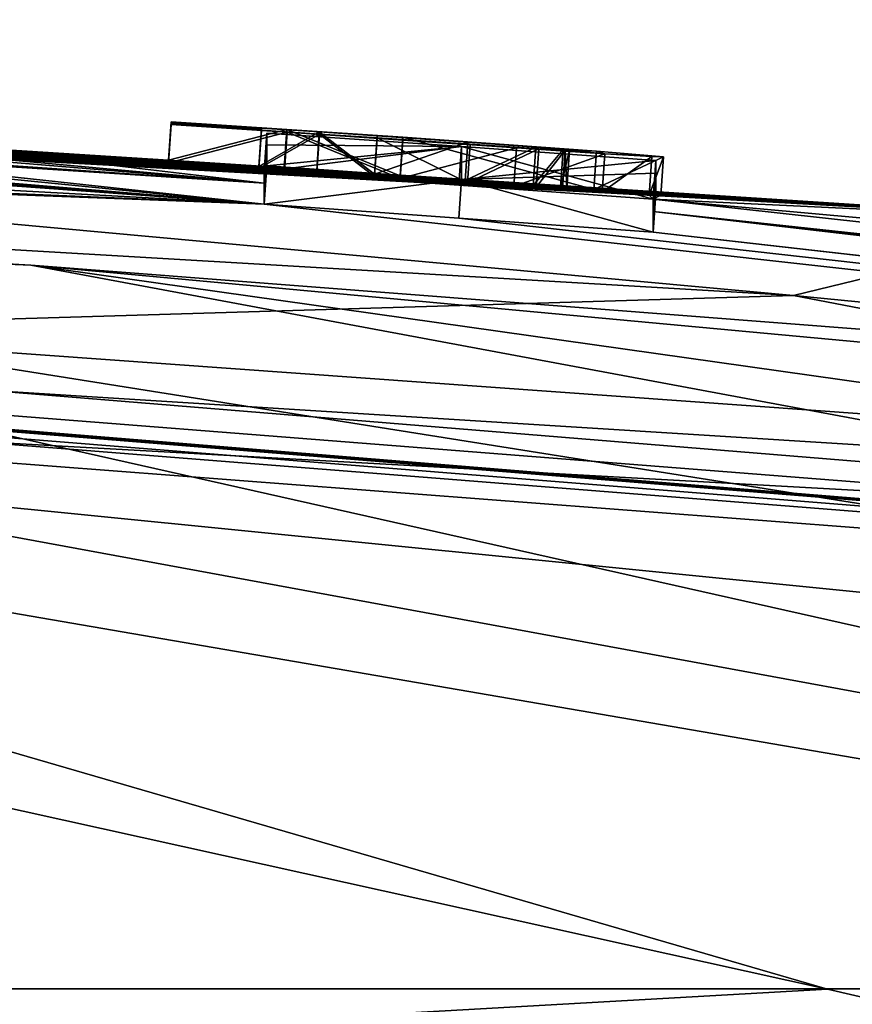
# Model space of a CAD drawing. Units: millimetres. Extents: x -24 to 24, y 0 to 147.
# Drawn here: x 7 to 8, y 145 to 147 of the extents above; entities that cross this region are included whole.
import ezdxf

# ---------------------------------------------------------------- set-up
doc = ezdxf.new("R2010")
doc.units = ezdxf.units.MM
doc.header["$LTSCALE"] = 65.185185
for name, color, linetype in [('16', 7, 'CONTINUOUS'), ('181', 7, 'CONTINUOUS'), ('182', 7, 'CONTINUOUS'), ('183', 7, 'CONTINUOUS'), ('184', 7, 'CONTINUOUS'), ('185', 7, 'CONTINUOUS'), ('186', 7, 'CONTINUOUS'), ('187', 7, 'CONTINUOUS'), ('188', 7, 'CONTINUOUS'), ('19', 7, 'CONTINUOUS'), ('20', 7, 'CONTINUOUS'), ('206', 7, 'CONTINUOUS'), ('207', 7, 'CONTINUOUS'), ('21', 7, 'CONTINUOUS'), ('23', 7, 'CONTINUOUS'), ('27', 7, 'CONTINUOUS'), ('35', 7, 'CONTINUOUS'), ('96', 7, 'CONTINUOUS'), ('97', 7, 'CONTINUOUS'), ('98', 7, 'CONTINUOUS'), ('99', 7, 'CONTINUOUS')]:
    doc.layers.add(name, color=color, linetype=linetype)

msp = doc.modelspace()

# ---------------------------------------------------------------- linework, layer by layer
at = {"layer": '16', "linetype": 'CONTINUOUS'}
for points in [[(7.6819, 146.3991, 52), (4.0515, 146.7314, 25.1664), (3.8377, 146.6248, 52), (7.6819, 146.3991, 52)], [(8.0814, 146.4966, 22.2498), (4.0515, 146.7314, 25.1664), (7.6819, 146.3991, 52), (8.0814, 146.4966, 22.2498)], [(4.0515, 146.7314, 25.1664), (8.0814, 146.4966, 22.2498), (4.142, 146.7176, 1.369), (4.0515, 146.7314, 25.1664)], [(4.142, 146.7176, 1.369), (8.0814, 146.4966, 22.2498), (4.142, 146.7169, 0.9621), (4.142, 146.7176, 1.369)], [(4.142, 146.7169, 0.9621), (8.0814, 146.4966, 22.2498), (4.142, 146.7162, 0.563), (4.142, 146.7169, 0.9621)], [(4.142, 146.7162, 0.563), (8.0814, 146.4966, 22.2498), (4.409, 146.7067, 1.369), (4.142, 146.7162, 0.563)], [(4.409, 146.7067, 1.369), (8.0814, 146.4966, 22.2498), (4.5582, 146.7003, 1.369), (4.409, 146.7067, 1.369)], [(8.0814, 146.4966, 22.2498), (4.707, 146.6937, 1.369), (4.5582, 146.7003, 1.369), (8.0814, 146.4966, 22.2498)], [(4.707, 146.6937, 1.369), (8.0814, 146.4966, 22.2498), (4.9587, 146.6819, 1.2591), (4.707, 146.6937, 1.369)], [(4.9587, 146.6819, 1.2591), (8.0814, 146.4966, 22.2498), (5.047, 146.677, 0.9943), (4.9587, 146.6819, 1.2591)], [(5.047, 146.677, 0.9943), (8.0814, 146.4966, 22.2498), (5.166, 146.6721, 1.369), (5.047, 146.677, 0.9943)], [(5.166, 146.6721, 1.369), (8.0814, 146.4966, 22.2498), (5.2234, 146.6693, 1.369), (5.166, 146.6721, 1.369)], [(5.2234, 146.6693, 1.369), (8.0814, 146.4966, 22.2498), (5.2808, 146.6664, 1.369), (5.2234, 146.6693, 1.369)], [(5.2808, 146.6664, 1.369), (8.0814, 146.4966, 22.2498), (5.3176, 146.6643, 1.2666), (5.2808, 146.6664, 1.369)], [(5.3176, 146.6643, 1.2666), (8.0814, 146.4966, 22.2498), (5.3542, 146.6622, 1.165), (5.3176, 146.6643, 1.2666)], [(5.3542, 146.6622, 1.165), (8.0814, 146.4966, 22.2498), (5.5337, 146.6528, 1.165), (5.3542, 146.6622, 1.165)], [(5.5337, 146.6528, 1.165), (8.0814, 146.4966, 22.2498), (5.7128, 146.6432, 1.165), (5.5337, 146.6528, 1.165)], [(5.7128, 146.6432, 1.165), (8.0814, 146.4966, 22.2498), (5.7495, 146.6415, 1.2671), (5.7128, 146.6432, 1.165)], [(5.7495, 146.6415, 1.2671), (8.0814, 146.4966, 22.2498), (5.7862, 146.6398, 1.369), (5.7495, 146.6415, 1.2671)], [(5.7862, 146.6398, 1.369), (8.0814, 146.4966, 22.2498), (5.8436, 146.6366, 1.369), (5.7862, 146.6398, 1.369)], [(5.8436, 146.6366, 1.369), (8.0814, 146.4966, 22.2498), (5.901, 146.6334, 1.369), (5.8436, 146.6366, 1.369)], [(5.901, 146.6334, 1.369), (8.0814, 146.4966, 22.2498), (6.076, 146.6235, 1.369), (5.901, 146.6334, 1.369)], [(6.076, 146.6235, 1.369), (8.0814, 146.4966, 22.2498), (6.133, 146.6202, 1.369), (6.076, 146.6235, 1.369)], [(6.133, 146.6202, 1.369), (8.0814, 146.4966, 22.2498), (6.19, 146.6168, 1.369), (6.133, 146.6202, 1.369)], [(6.19, 146.6168, 1.369), (8.0814, 146.4966, 22.2498), (6.19, 146.6163, 1.2092), (6.19, 146.6168, 1.369)], [(6.19, 146.6163, 1.2092), (8.0814, 146.4966, 22.2498), (6.19, 146.6158, 1.051), (6.19, 146.6163, 1.2092)], [(6.19, 146.6158, 1.051), (8.0814, 146.4966, 22.2498), (6.256, 146.6118, 1.051), (6.19, 146.6158, 1.051)], [(6.256, 146.6118, 1.051), (8.0814, 146.4966, 22.2498), (6.322, 146.6079, 1.051), (6.256, 146.6118, 1.051)], [(6.322, 146.6079, 1.051), (8.0814, 146.4966, 22.2498), (6.4208, 146.6024, 1.2097), (6.322, 146.6079, 1.051)], [(6.4208, 146.6024, 1.2097), (8.0814, 146.4966, 22.2498), (6.5199, 146.5969, 1.369), (6.4208, 146.6024, 1.2097)], [(6.702, 146.5795, -0.0009), (6.408, 146.5983, -0.009), (6.5996, 146.5896, 0.7499), (6.702, 146.5795, -0.0009)], [(6.5199, 146.5969, 1.369), (8.0814, 146.4966, 22.2498), (6.5906, 146.5925, 1.369), (6.5199, 146.5969, 1.369)], [(6.5906, 146.5925, 1.369), (8.0814, 146.4966, 22.2498), (6.6613, 146.5881, 1.369), (6.5906, 146.5925, 1.369)], [(6.6613, 146.5881, 1.369), (6.702, 146.5795, -0.0009), (6.5996, 146.5896, 0.7499), (6.6613, 146.5881, 1.369)], [(8.0814, 146.4966, 22.2498), (6.872, 146.5745, 1.369), (6.6613, 146.5881, 1.369), (8.0814, 146.4966, 22.2498)], [(6.872, 146.5745, 1.369), (6.702, 146.5795, -0.0009), (6.6613, 146.5881, 1.369), (6.872, 146.5745, 1.369)], [(6.996, 146.5599, 0), (6.702, 146.5795, -0.0009), (6.872, 146.5711, 0.563), (6.996, 146.5599, 0)], [(6.702, 146.5795, -0.0009), (6.872, 146.5745, 1.369), (6.872, 146.5729, 0.9604), (6.702, 146.5795, -0.0009)], [(6.872, 146.5711, 0.563), (6.702, 146.5795, -0.0009), (6.872, 146.5729, 0.9604), (6.872, 146.5711, 0.563)], [(6.872, 146.5745, 1.369), (8.0814, 146.4966, 22.2498), (7.0218, 146.5646, 1.369), (6.872, 146.5745, 1.369)], [(7.0221, 146.5611, 0.563), (6.996, 146.5599, 0), (6.872, 146.5711, 0.563), (7.0221, 146.5611, 0.563)], [(6.989, 146.5664, 1.273), (7.064, 146.5614, 1.273), (6.989, 146.5651, 0.9622), (6.989, 146.5664, 1.273)], [(6.989, 146.5651, 0.9622), (7.064, 146.5614, 1.273), (6.989, 146.5638, 0.658), (6.989, 146.5651, 0.9622)], [(6.989, 146.5638, 0.658), (7.064, 146.5614, 1.273), (7.064, 146.5587, 0.658), (6.989, 146.5638, 0.658)], [(7.172, 146.5508, 0.563), (6.996, 146.5599, 0), (7.0221, 146.5611, 0.563), (7.172, 146.5508, 0.563)], [(7.0218, 146.5646, 1.369), (8.0814, 146.4966, 22.2498), (7.172, 146.5545, 1.369), (7.0218, 146.5646, 1.369)], [(7.064, 146.5614, 1.273), (7.139, 146.5564, 1.273), (7.064, 146.5587, 0.658), (7.064, 146.5614, 1.273)], [(7.248, 146.5424, 0), (6.996, 146.5599, 0), (7.172, 146.5508, 0.563), (7.248, 146.5424, 0)], [(7.064, 146.5587, 0.658), (7.139, 146.5564, 1.273), (7.139, 146.5536, 0.658), (7.064, 146.5587, 0.658)], [(7.139, 146.5536, 0.658), (7.139, 146.5564, 1.273), (7.2563, 146.5483, 1.2514), (7.139, 146.5536, 0.658)], [(7.2595, 146.5454, 0.684), (7.139, 146.5536, 0.658), (7.2563, 146.5483, 1.2514), (7.2595, 146.5454, 0.684)], [(7.172, 146.5545, 1.369), (8.0814, 146.4966, 22.2498), (7.4232, 146.5366, 1.2559), (7.172, 146.5545, 1.369)], [(7.3195, 146.5407, 0.5923), (7.248, 146.5424, 0), (7.172, 146.5508, 0.563), (7.3195, 146.5407, 0.5923)], [(7.3443, 146.5418, 1.1734), (7.2595, 146.5454, 0.684), (7.2563, 146.5483, 1.2514), (7.3443, 146.5418, 1.1734)], [(7.5, 146.5243, 0), (7.248, 146.5424, 0), (7.4948, 146.5295, 0.8262), (7.5, 146.5243, 0)], [(7.4948, 146.5295, 0.8262), (7.248, 146.5424, 0), (7.434, 146.5331, 0.685), (7.4948, 146.5295, 0.8262)], [(7.434, 146.5331, 0.685), (7.248, 146.5424, 0), (7.3195, 146.5407, 0.5923), (7.434, 146.5331, 0.685)], [(7.3483, 146.5396, 0.765), (7.2595, 146.5454, 0.684), (7.3443, 146.5418, 1.1734), (7.3483, 146.5396, 0.765)], [(7.3799, 146.5389, 1.0739), (7.3483, 146.5396, 0.765), (7.3443, 146.5418, 1.1734), (7.3799, 146.5389, 1.0739)], [(7.3827, 146.5377, 0.8665), (7.3483, 146.5396, 0.765), (7.3799, 146.5389, 1.0739), (7.3827, 146.5377, 0.8665)], [(7.3882, 146.5378, 0.9701), (7.3827, 146.5377, 0.8665), (7.3799, 146.5389, 1.0739), (7.3882, 146.5378, 0.9701)], [(7.4232, 146.5366, 1.2559), (8.0814, 146.4966, 22.2498), (7.5098, 146.5292, 0.9842), (7.4232, 146.5366, 1.2559)], [(7.5098, 146.5292, 0.9842), (7.5, 146.5243, 0), (7.4948, 146.5295, 0.8262), (7.5098, 146.5292, 0.9842)], [(8.0814, 146.4966, 22.2498), (7.5, 146.5243, 0), (7.5098, 146.5292, 0.9842), (8.0814, 146.4966, 22.2498)], [(7.5, 146.5243, 0), (8.0814, 146.4966, 22.2498), (11.1205, 146.1968), (7.5, 146.5243, 0)], [(11.5162, 146.0237, 52), (8.0814, 146.4966, 22.2498), (7.6819, 146.3991, 52), (11.5162, 146.0237, 52)]]:
    msp.add_3dface(points, dxfattribs=at)
at = {"layer": '181', "linetype": 'CONTINUOUS'}
for points in [[(6.8753, 146.6228, 0.9602), (6.872, 146.5745, 1.369), (6.8753, 146.6244, 1.3688), (6.8753, 146.6228, 0.9602)], [(6.872, 146.5729, 0.9604), (6.872, 146.5745, 1.369), (6.8753, 146.6228, 0.9602), (6.872, 146.5729, 0.9604)], [(6.872, 146.5711, 0.563), (6.872, 146.5729, 0.9604), (6.8753, 146.6228, 0.9602), (6.872, 146.5711, 0.563)], [(6.8753, 146.621, 0.5628), (6.872, 146.5711, 0.563), (6.8753, 146.6228, 0.9602), (6.8753, 146.621, 0.5628)]]:
    msp.add_3dface(points, dxfattribs=at)
at = {"layer": '182', "linetype": 'CONTINUOUS'}
for points in [[(6.872, 146.5711, 0.563), (6.8753, 146.621, 0.5628), (7.0255, 146.611, 0.5628), (6.872, 146.5711, 0.563)], [(7.0221, 146.5611, 0.563), (6.872, 146.5711, 0.563), (7.0255, 146.611, 0.5628), (7.0221, 146.5611, 0.563)], [(7.172, 146.5508, 0.563), (7.0221, 146.5611, 0.563), (7.0255, 146.611, 0.5628), (7.172, 146.5508, 0.563)], [(7.1754, 146.6007, 0.5628), (7.172, 146.5508, 0.563), (7.0255, 146.611, 0.5628), (7.1754, 146.6007, 0.5628)]]:
    msp.add_3dface(points, dxfattribs=at)
at = {"layer": '183', "linetype": 'CONTINUOUS'}
for points in [[(7.172, 146.5545, 1.369), (7.4232, 146.5366, 1.2559), (7.1754, 146.6044, 1.3688), (7.172, 146.5545, 1.369)], [(7.172, 146.5508, 0.563), (7.1754, 146.6007, 0.5628), (7.3229, 146.5906, 0.592), (7.172, 146.5508, 0.563)], [(7.1754, 146.6044, 1.3688), (7.4232, 146.5366, 1.2559), (7.4267, 146.5865, 1.2557), (7.1754, 146.6044, 1.3688)], [(7.3195, 146.5407, 0.5923), (7.172, 146.5508, 0.563), (7.3229, 146.5906, 0.592), (7.3195, 146.5407, 0.5923)], [(7.4375, 146.583, 0.6847), (7.3195, 146.5407, 0.5923), (7.3229, 146.5906, 0.592), (7.4375, 146.583, 0.6847)], [(7.4267, 146.5865, 1.2557), (7.4232, 146.5366, 1.2559), (7.5133, 146.5791, 0.984), (7.4267, 146.5865, 1.2557)], [(7.434, 146.5331, 0.685), (7.3195, 146.5407, 0.5923), (7.4375, 146.583, 0.6847), (7.434, 146.5331, 0.685)], [(7.4232, 146.5366, 1.2559), (7.5098, 146.5292, 0.9842), (7.5133, 146.5791, 0.984), (7.4232, 146.5366, 1.2559)], [(7.4983, 146.5794, 0.826), (7.434, 146.5331, 0.685), (7.4375, 146.583, 0.6847), (7.4983, 146.5794, 0.826)], [(7.4948, 146.5295, 0.8262), (7.434, 146.5331, 0.685), (7.4983, 146.5794, 0.826), (7.4948, 146.5295, 0.8262)], [(7.5133, 146.5791, 0.984), (7.4948, 146.5295, 0.8262), (7.4983, 146.5794, 0.826), (7.5133, 146.5791, 0.984)], [(7.5098, 146.5292, 0.9842), (7.4948, 146.5295, 0.8262), (7.5133, 146.5791, 0.984), (7.5098, 146.5292, 0.9842)]]:
    msp.add_3dface(points, dxfattribs=at)
at = {"layer": '184', "linetype": 'CONTINUOUS'}
for points in [[(6.8753, 146.6244, 1.3688), (6.872, 146.5745, 1.369), (7.0252, 146.6145, 1.3688), (6.8753, 146.6244, 1.3688)], [(6.872, 146.5745, 1.369), (7.0218, 146.5646, 1.369), (7.0252, 146.6145, 1.3688), (6.872, 146.5745, 1.369)], [(7.0218, 146.5646, 1.369), (7.172, 146.5545, 1.369), (7.0252, 146.6145, 1.3688), (7.0218, 146.5646, 1.369)], [(7.172, 146.5545, 1.369), (7.1754, 146.6044, 1.3688), (7.0252, 146.6145, 1.3688), (7.172, 146.5545, 1.369)]]:
    msp.add_3dface(points, dxfattribs=at)
at = {"layer": '185', "linetype": 'CONTINUOUS'}
for points in [[(7.2597, 146.5981, 1.2512), (7.139, 146.5564, 1.273), (7.1424, 146.6063, 1.2728), (7.2597, 146.5981, 1.2512)], [(7.139, 146.5536, 0.658), (7.2595, 146.5454, 0.684), (7.1424, 146.6035, 0.6578), (7.139, 146.5536, 0.658)], [(7.1424, 146.6035, 0.6578), (7.2595, 146.5454, 0.684), (7.263, 146.5953, 0.6837), (7.1424, 146.6035, 0.6578)], [(7.2563, 146.5483, 1.2514), (7.139, 146.5564, 1.273), (7.2597, 146.5981, 1.2512), (7.2563, 146.5483, 1.2514)], [(7.3478, 146.5917, 1.1732), (7.2563, 146.5483, 1.2514), (7.2597, 146.5981, 1.2512), (7.3478, 146.5917, 1.1732)], [(7.3443, 146.5418, 1.1734), (7.2563, 146.5483, 1.2514), (7.3478, 146.5917, 1.1732), (7.3443, 146.5418, 1.1734)], [(7.263, 146.5953, 0.6837), (7.2595, 146.5454, 0.684), (7.3518, 146.5895, 0.7647), (7.263, 146.5953, 0.6837)], [(7.2595, 146.5454, 0.684), (7.3483, 146.5396, 0.765), (7.3518, 146.5895, 0.7647), (7.2595, 146.5454, 0.684)], [(7.3834, 146.5887, 1.0737), (7.3443, 146.5418, 1.1734), (7.3478, 146.5917, 1.1732), (7.3834, 146.5887, 1.0737)], [(7.3799, 146.5389, 1.0739), (7.3443, 146.5418, 1.1734), (7.3834, 146.5887, 1.0737), (7.3799, 146.5389, 1.0739)], [(7.3518, 146.5895, 0.7647), (7.3483, 146.5396, 0.765), (7.3862, 146.5875, 0.8663), (7.3518, 146.5895, 0.7647)], [(7.3483, 146.5396, 0.765), (7.3827, 146.5377, 0.8665), (7.3862, 146.5875, 0.8663), (7.3483, 146.5396, 0.765)], [(7.3917, 146.5876, 0.9699), (7.3799, 146.5389, 1.0739), (7.3834, 146.5887, 1.0737), (7.3917, 146.5876, 0.9699)], [(7.3882, 146.5378, 0.9701), (7.3799, 146.5389, 1.0739), (7.3917, 146.5876, 0.9699), (7.3882, 146.5378, 0.9701)], [(7.3827, 146.5377, 0.8665), (7.3882, 146.5378, 0.9701), (7.3862, 146.5875, 0.8663), (7.3827, 146.5377, 0.8665)], [(7.3862, 146.5875, 0.8663), (7.3882, 146.5378, 0.9701), (7.3917, 146.5876, 0.9699), (7.3862, 146.5875, 0.8663)]]:
    msp.add_3dface(points, dxfattribs=at)
at = {"layer": '186', "linetype": 'CONTINUOUS'}
for points in [[(6.9923, 146.6136, 0.6578), (6.989, 146.5638, 0.658), (7.0674, 146.6086, 0.6578), (6.9923, 146.6136, 0.6578)], [(6.989, 146.5638, 0.658), (7.064, 146.5587, 0.658), (7.0674, 146.6086, 0.6578), (6.989, 146.5638, 0.658)], [(7.064, 146.5587, 0.658), (7.139, 146.5536, 0.658), (7.0674, 146.6086, 0.6578), (7.064, 146.5587, 0.658)], [(7.139, 146.5536, 0.658), (7.1424, 146.6035, 0.6578), (7.0674, 146.6086, 0.6578), (7.139, 146.5536, 0.658)]]:
    msp.add_3dface(points, dxfattribs=at)
at = {"layer": '187', "linetype": 'CONTINUOUS'}
for points in [[(6.9923, 146.6163, 1.2728), (6.989, 146.5664, 1.273), (6.9923, 146.615, 0.962), (6.9923, 146.6163, 1.2728)], [(6.989, 146.5664, 1.273), (6.989, 146.5651, 0.9622), (6.9923, 146.615, 0.962), (6.989, 146.5664, 1.273)], [(6.989, 146.5651, 0.9622), (6.989, 146.5638, 0.658), (6.9923, 146.615, 0.962), (6.989, 146.5651, 0.9622)], [(6.989, 146.5638, 0.658), (6.9923, 146.6136, 0.6578), (6.9923, 146.615, 0.962), (6.989, 146.5638, 0.658)]]:
    msp.add_3dface(points, dxfattribs=at)
at = {"layer": '188', "linetype": 'CONTINUOUS'}
for points in [[(6.989, 146.5664, 1.273), (6.9923, 146.6163, 1.2728), (7.0673, 146.6113, 1.2728), (6.989, 146.5664, 1.273)], [(7.064, 146.5614, 1.273), (6.989, 146.5664, 1.273), (7.0673, 146.6113, 1.2728), (7.064, 146.5614, 1.273)], [(7.139, 146.5564, 1.273), (7.064, 146.5614, 1.273), (7.0673, 146.6113, 1.2728), (7.139, 146.5564, 1.273)], [(7.1424, 146.6063, 1.2728), (7.139, 146.5564, 1.273), (7.0673, 146.6113, 1.2728), (7.1424, 146.6063, 1.2728)]]:
    msp.add_3dface(points, dxfattribs=at)
at = {"layer": '19', "linetype": 'CONTINUOUS'}
for points in [[(7.726, 145.4999, -17.1819), (5.3496, 145.5, -18.1964), (2.7157, 146.6088, -6.9999), (7.726, 145.4999, -17.1819)], [(4.0486, 146.5692, -6.9999), (7.726, 145.4999, -17.1819), (2.7157, 146.6088, -6.9999), (4.0486, 146.5692, -6.9999)], [(9.8534, 145.5, -15.8144), (7.726, 145.4999, -17.1819), (4.0486, 146.5692, -6.9999), (9.8534, 145.5, -15.8144)], [(5.3455, 146.5141, -6.9999), (9.8534, 145.5, -15.8144), (4.0486, 146.5692, -6.9999), (5.3455, 146.5141, -6.9999)], [(11.726, 145.5, -14.1081), (9.8534, 145.5, -15.8144), (5.3455, 146.5141, -6.9999), (11.726, 145.5, -14.1081)], [(6.6936, 146.4386, -6.9999), (11.726, 145.5, -14.1081), (5.3455, 146.5141, -6.9999), (6.6936, 146.4386, -6.9999)], [(13.3303, 145.5, -12.0601), (11.726, 145.5, -14.1081), (6.6936, 146.4386, -6.9999), (13.3303, 145.5, -12.0601)], [(9.2343, 146.2425, -7), (13.3303, 145.5, -12.0601), (6.6936, 146.4386, -6.9999), (9.2343, 146.2425, -7)]]:
    msp.add_3dface(points, dxfattribs=at)
at = {"layer": '20', "linetype": 'CONTINUOUS'}
for points in [[(1.263, 146.7529, -3.4377), (6.996, 146.5176, -3.69), (1.077, 146.7517, -3.5811), (1.263, 146.7529, -3.4377)], [(1.3131, 146.7546, -3.3322), (6.996, 146.5176, -3.69), (1.263, 146.7529, -3.4377), (1.3131, 146.7546, -3.3322)], [(1.3261, 146.7569, -3.216), (6.996, 146.5176, -3.69), (1.3131, 146.7546, -3.3322), (1.3261, 146.7569, -3.216)], [(3.0395, 146.7341, -2.4717), (6.996, 146.5176, -3.69), (1.3261, 146.7569, -3.216), (3.0395, 146.7341, -2.4717)], [(0.285, 146.7404, -4.224), (15.5766, 145.5, -7), (0.1501, 146.7372, -4.348), (0.285, 146.7404, -4.224)], [(0.285, 146.7452, -4.044), (0.828, 146.7513, -3.69), (16.1272, 145.5, -3.7495), (0.285, 146.7452, -4.044)], [(0.285, 146.7452, -4.044), (15.5766, 145.5, -7), (0.285, 146.7428, -4.134), (0.285, 146.7452, -4.044)], [(15.5766, 145.5, -7), (0.285, 146.7452, -4.044), (16.1272, 145.5, -3.7495), (15.5766, 145.5, -7)], [(0.285, 146.7428, -4.134), (15.5766, 145.5, -7), (0.285, 146.7404, -4.224), (0.285, 146.7428, -4.134)], [(1.077, 146.7517, -3.5811), (6.996, 146.5176, -3.69), (0.828, 146.7513, -3.69), (1.077, 146.7517, -3.5811)], [(0.828, 146.7513, -3.69), (6.996, 146.5176, -3.69), (16.1272, 145.5, -3.7495), (0.828, 146.7513, -3.69)], [(0.1501, 146.7372, -4.348), (15.5766, 145.5, -7), (0, 146.734, -4.464), (0.1501, 146.7372, -4.348)], [(0, 146.734, -4.464), (15.5766, 145.5, -7), (0, 146.6922, -5.7354), (0, 146.734, -4.464)], [(5.3122, 146.6404, -2.4726), (6.996, 146.5176, -3.69), (3.0395, 146.7341, -2.4717), (5.3122, 146.6404, -2.4726)], [(15.5766, 145.5, -7), (12.1938, 145.9282, -6.9998), (0, 146.6922, -5.7354), (15.5766, 145.5, -7)], [(12.1938, 145.9282, -6.9998), (2.7157, 146.6088, -6.9999), (0, 146.6922, -5.7354), (12.1938, 145.9282, -6.9998)], [(5.6318, 146.6232, -2.4636), (6.996, 146.5176, -3.69), (5.3122, 146.6404, -2.4726), (5.6318, 146.6232, -2.4636)], [(5.9014, 146.6083, -2.4225), (6.996, 146.5176, -3.69), (5.6318, 146.6232, -2.4636), (5.9014, 146.6083, -2.4225)], [(12.1938, 145.9282, -6.9998), (6.6936, 146.4386, -6.9999), (2.7157, 146.6088, -6.9999), (12.1938, 145.9282, -6.9998)], [(6.6936, 146.4386, -6.9999), (5.3455, 146.5141, -6.9999), (2.7157, 146.6088, -6.9999), (6.6936, 146.4386, -6.9999)], [(6.2778, 146.5887, -2.1709), (6.996, 146.5176, -3.69), (5.9014, 146.6083, -2.4225), (6.2778, 146.5887, -2.1709)], [(6.3738, 146.5851, -1.9688), (6.996, 146.5176, -3.69), (6.2778, 146.5887, -2.1709), (6.3738, 146.5851, -1.9688)], [(6.408, 146.5983, -0.009), (6.702, 146.5795, -0.0009), (6.996, 146.5447, -1.8703), (6.408, 146.5983, -0.009)], [(6.408, 146.5983, -0.009), (6.996, 146.5447, -1.8703), (6.408, 146.5932, -0.8676), (6.408, 146.5983, -0.009)], [(6.408, 146.5932, -0.8676), (6.996, 146.5447, -1.8703), (6.408, 146.5853, -1.749), (6.408, 146.5932, -0.8676)], [(6.408, 146.5853, -1.749), (6.996, 146.5447, -1.8703), (6.3738, 146.5851, -1.9688), (6.408, 146.5853, -1.749)], [(6.996, 146.5447, -1.8703), (6.996, 146.5176, -3.69), (6.3738, 146.5851, -1.9688), (6.996, 146.5447, -1.8703)], [(6.702, 146.5795, -0.0009), (6.996, 146.5599, 0), (6.996, 146.5447, -1.8703), (6.702, 146.5795, -0.0009)], [(14.7, 145.7303, -1.1722), (7.5, 146.5243, 0), (11.1205, 146.1968), (14.7, 145.7303, -1.1722)], [(7.5, 146.5243, 0), (14.7, 145.7303, -1.1722), (7.5, 146.5081, -1.8687), (7.5, 146.5243, 0)], [(6.996, 146.5176, -3.69), (7.2482, 146.4997, -3.69), (16.1272, 145.5, -3.7495), (6.996, 146.5176, -3.69)], [(7.2482, 146.4997, -3.69), (7.5, 146.4812, -3.69), (16.1272, 145.5, -3.7495), (7.2482, 146.4997, -3.69)], [(14.7, 145.7303, -1.1722), (14.7, 145.7131, -2.35), (7.5, 146.5081, -1.8687), (14.7, 145.7303, -1.1722)], [(14.7, 145.7131, -2.35), (14.8186, 145.6927, -2.6339), (7.5, 146.5081, -1.8687), (14.7, 145.7131, -2.35)], [(14.8186, 145.6927, -2.6339), (15.1005, 145.6526, -2.7496), (7.5, 146.5081, -1.8687), (14.8186, 145.6927, -2.6339)], [(7.5, 146.5081, -1.8687), (15.1005, 145.6526, -2.7496), (16.1508, 145.5, -3.519), (7.5, 146.5081, -1.8687)], [(7.5, 146.4812, -3.69), (7.5, 146.5081, -1.8687), (16.1508, 145.5, -3.519), (7.5, 146.4812, -3.69)], [(16.1272, 145.5, -3.7495), (7.5, 146.4812, -3.69), (16.1508, 145.5, -3.519), (16.1272, 145.5, -3.7495)], [(12.1938, 145.9282, -6.9998), (9.2343, 146.2425, -7), (6.6936, 146.4386, -6.9999), (12.1938, 145.9282, -6.9998)]]:
    msp.add_3dface(points, dxfattribs=at)
at = {"layer": '206', "color": 7, "linetype": 'CONTINUOUS', "true_color": 0x646f7d}
for points in [[(6.8753, 146.6228, 0.9602), (6.8753, 146.6244, 1.3688), (7.0252, 146.6145, 1.3688), (6.8753, 146.6228, 0.9602)], [(6.8753, 146.621, 0.5628), (6.8753, 146.6228, 0.9602), (6.9923, 146.6163, 1.2728), (6.8753, 146.621, 0.5628)], [(6.8753, 146.6228, 0.9602), (7.0252, 146.6145, 1.3688), (6.9923, 146.6163, 1.2728), (6.8753, 146.6228, 0.9602)], [(7.0255, 146.611, 0.5628), (6.8753, 146.621, 0.5628), (6.9923, 146.6136, 0.6578), (7.0255, 146.611, 0.5628)], [(6.9923, 146.6136, 0.6578), (6.8753, 146.621, 0.5628), (6.9923, 146.615, 0.962), (6.9923, 146.6136, 0.6578)], [(6.8753, 146.621, 0.5628), (6.9923, 146.6163, 1.2728), (6.9923, 146.615, 0.962), (6.8753, 146.621, 0.5628)], [(6.9923, 146.6163, 1.2728), (7.0252, 146.6145, 1.3688), (7.0673, 146.6113, 1.2728), (6.9923, 146.6163, 1.2728)], [(7.0255, 146.611, 0.5628), (6.9923, 146.6136, 0.6578), (7.0674, 146.6086, 0.6578), (7.0255, 146.611, 0.5628)], [(7.0252, 146.6145, 1.3688), (7.1754, 146.6044, 1.3688), (7.0673, 146.6113, 1.2728), (7.0252, 146.6145, 1.3688)], [(7.1754, 146.6007, 0.5628), (7.0255, 146.611, 0.5628), (7.1424, 146.6035, 0.6578), (7.1754, 146.6007, 0.5628)], [(7.1424, 146.6035, 0.6578), (7.0255, 146.611, 0.5628), (7.0674, 146.6086, 0.6578), (7.1424, 146.6035, 0.6578)], [(7.1754, 146.6044, 1.3688), (7.1424, 146.6063, 1.2728), (7.0673, 146.6113, 1.2728), (7.1754, 146.6044, 1.3688)], [(7.1754, 146.6044, 1.3688), (7.2597, 146.5981, 1.2512), (7.1424, 146.6063, 1.2728), (7.1754, 146.6044, 1.3688)], [(7.1754, 146.6007, 0.5628), (7.1424, 146.6035, 0.6578), (7.263, 146.5953, 0.6837), (7.1754, 146.6007, 0.5628)], [(7.1754, 146.6044, 1.3688), (7.4267, 146.5865, 1.2557), (7.2597, 146.5981, 1.2512), (7.1754, 146.6044, 1.3688)], [(7.3229, 146.5906, 0.592), (7.1754, 146.6007, 0.5628), (7.263, 146.5953, 0.6837), (7.3229, 146.5906, 0.592)], [(7.4267, 146.5865, 1.2557), (7.3478, 146.5917, 1.1732), (7.2597, 146.5981, 1.2512), (7.4267, 146.5865, 1.2557)], [(7.3229, 146.5906, 0.592), (7.263, 146.5953, 0.6837), (7.3518, 146.5895, 0.7647), (7.3229, 146.5906, 0.592)], [(7.4375, 146.583, 0.6847), (7.3229, 146.5906, 0.592), (7.3862, 146.5875, 0.8663), (7.4375, 146.583, 0.6847)], [(7.3229, 146.5906, 0.592), (7.3518, 146.5895, 0.7647), (7.3862, 146.5875, 0.8663), (7.3229, 146.5906, 0.592)], [(7.4267, 146.5865, 1.2557), (7.3834, 146.5887, 1.0737), (7.3478, 146.5917, 1.1732), (7.4267, 146.5865, 1.2557)], [(7.4267, 146.5865, 1.2557), (7.3917, 146.5876, 0.9699), (7.3834, 146.5887, 1.0737), (7.4267, 146.5865, 1.2557)], [(7.4267, 146.5865, 1.2557), (7.3862, 146.5875, 0.8663), (7.3917, 146.5876, 0.9699), (7.4267, 146.5865, 1.2557)], [(7.4267, 146.5865, 1.2557), (7.4375, 146.583, 0.6847), (7.3862, 146.5875, 0.8663), (7.4267, 146.5865, 1.2557)], [(7.4267, 146.5865, 1.2557), (7.5133, 146.5791, 0.984), (7.4375, 146.583, 0.6847), (7.4267, 146.5865, 1.2557)], [(7.5133, 146.5791, 0.984), (7.4983, 146.5794, 0.826), (7.4375, 146.583, 0.6847), (7.5133, 146.5791, 0.984)]]:
    msp.add_3dface(points, dxfattribs=at)
at = {"layer": '207', "color": 7, "linetype": 'CONTINUOUS', "true_color": 0x646f7d}
for points in [[(6.9994, 146.6098, -0.0003), (7.2515, 146.5923, -0.0003), (6.9994, 146.5945, -1.8709), (6.9994, 146.6098, -0.0003)], [(7.2515, 146.5923, -0.0003), (6.9995, 146.5674, -3.6909), (6.9994, 146.5945, -1.8709), (7.2515, 146.5923, -0.0003)], [(7.2518, 146.5496, -3.6909), (6.9995, 146.5674, -3.6909), (7.2515, 146.5923, -0.0003), (7.2518, 146.5496, -3.6909)], [(7.5036, 146.5742, -0.0003), (7.2518, 146.5496, -3.6909), (7.2515, 146.5923, -0.0003), (7.5036, 146.5742, -0.0003)], [(7.2518, 146.5496, -3.6909), (7.5036, 146.5742, -0.0003), (7.5037, 146.558, -1.8694), (7.2518, 146.5496, -3.6909)], [(7.5037, 146.5311, -3.6909), (7.2518, 146.5496, -3.6909), (7.5037, 146.558, -1.8694), (7.5037, 146.5311, -3.6909)]]:
    msp.add_3dface(points, dxfattribs=at)
at = {"layer": '21', "linetype": 'CONTINUOUS'}
for points in [[(9.5, 146.0501, 60.2), (4.7835, 146.3124, 60.2), (9.5, 145.8417, 62.6796), (9.5, 146.0501, 60.2)], [(9.5, 145.8417, 62.6796), (4.7835, 146.3124, 60.2), (9.5, 145.5, 65.23), (9.5, 145.8417, 62.6796)], [(9.5, 145.5, 65.23), (4.7835, 146.3124, 60.2), (4.9884, 145.5, 65.516), (9.5, 145.5, 65.23)]]:
    msp.add_3dface(points, dxfattribs=at)
at = {"layer": '23', "linetype": 'CONTINUOUS'}
for points in [[(9.5, 145.5, 65.23), (4.9884, 145.5, 65.516), (0, 145.2133, 66.0282), (9.5, 145.5, 65.23)], [(9.5, 145.2383, 65.7006), (9.5, 145.5, 65.23), (0, 145.2133, 66.0282), (9.5, 145.2383, 65.7006)]]:
    msp.add_3dface(points, dxfattribs=at)
at = {"layer": '27', "linetype": 'CONTINUOUS'}
for points in [[(7.6819, 146.3991, 52), (3.8377, 146.6248, 52), (4.7835, 146.3124, 60.2), (7.6819, 146.3991, 52)], [(7.6819, 146.3991, 52), (4.7835, 146.3124, 60.2), (9.5, 146.0501, 60.2), (7.6819, 146.3991, 52)], [(11.5162, 146.0237, 52), (7.6819, 146.3991, 52), (9.5, 146.0501, 60.2), (11.5162, 146.0237, 52)]]:
    msp.add_3dface(points, dxfattribs=at)
at = {"layer": '35', "linetype": 'CONTINUOUS'}
for points in [[(5.3496, 145.5, -18.1964), (7.726, 145.4999, -17.1819), (4.5386, 145.319, -18.8563), (5.3496, 145.5, -18.1964)], [(7.726, 145.4999, -17.1819), (8.4977, 145.3209, -17.243), (4.5386, 145.319, -18.8563), (7.726, 145.4999, -17.1819)], [(7.726, 145.4999, -17.1819), (9.8534, 145.5, -15.8144), (8.4977, 145.3209, -17.243), (7.726, 145.4999, -17.1819)]]:
    msp.add_3dface(points, dxfattribs=at)
at = {"layer": '96', "linetype": 'CONTINUOUS'}
for points in [[(7.2518, 146.5496, -3.6909), (6.996, 146.5176, -3.69), (6.9995, 146.5674, -3.6909), (7.2518, 146.5496, -3.6909)], [(7.2482, 146.4997, -3.69), (6.996, 146.5176, -3.69), (7.2518, 146.5496, -3.6909), (7.2482, 146.4997, -3.69)], [(7.5, 146.4812, -3.69), (7.2482, 146.4997, -3.69), (7.2518, 146.5496, -3.6909), (7.5, 146.4812, -3.69)], [(7.5037, 146.5311, -3.6909), (7.5, 146.4812, -3.69), (7.2518, 146.5496, -3.6909), (7.5037, 146.5311, -3.6909)]]:
    msp.add_3dface(points, dxfattribs=at)
at = {"layer": '97', "linetype": 'CONTINUOUS'}
for points in [[(7.5, 146.5243, 0), (7.5, 146.5081, -1.8687), (7.5036, 146.5742, -0.0003), (7.5, 146.5243, 0)], [(7.5036, 146.5742, -0.0003), (7.5, 146.5081, -1.8687), (7.5037, 146.558, -1.8694), (7.5036, 146.5742, -0.0003)], [(7.5, 146.5081, -1.8687), (7.5, 146.4812, -3.69), (7.5037, 146.558, -1.8694), (7.5, 146.5081, -1.8687)], [(7.5, 146.4812, -3.69), (7.5037, 146.5311, -3.6909), (7.5037, 146.558, -1.8694), (7.5, 146.4812, -3.69)]]:
    msp.add_3dface(points, dxfattribs=at)
at = {"layer": '98', "linetype": 'CONTINUOUS'}
for points in [[(6.9994, 146.6098, -0.0003), (6.996, 146.5599, 0), (7.2515, 146.5923, -0.0003), (6.9994, 146.6098, -0.0003)], [(6.996, 146.5599, 0), (7.248, 146.5424, 0), (7.2515, 146.5923, -0.0003), (6.996, 146.5599, 0)], [(7.248, 146.5424, 0), (7.5, 146.5243, 0), (7.2515, 146.5923, -0.0003), (7.248, 146.5424, 0)], [(7.5, 146.5243, 0), (7.5036, 146.5742, -0.0003), (7.2515, 146.5923, -0.0003), (7.5, 146.5243, 0)]]:
    msp.add_3dface(points, dxfattribs=at)
at = {"layer": '99', "linetype": 'CONTINUOUS'}
for points in [[(6.996, 146.5599, 0), (6.9994, 146.6098, -0.0003), (6.9994, 146.5945, -1.8709), (6.996, 146.5599, 0)], [(6.996, 146.5447, -1.8703), (6.996, 146.5599, 0), (6.9994, 146.5945, -1.8709), (6.996, 146.5447, -1.8703)], [(6.996, 146.5176, -3.69), (6.996, 146.5447, -1.8703), (6.9994, 146.5945, -1.8709), (6.996, 146.5176, -3.69)], [(6.9995, 146.5674, -3.6909), (6.996, 146.5176, -3.69), (6.9994, 146.5945, -1.8709), (6.9995, 146.5674, -3.6909)]]:
    msp.add_3dface(points, dxfattribs=at)

doc.saveas('drawing.dxf')
